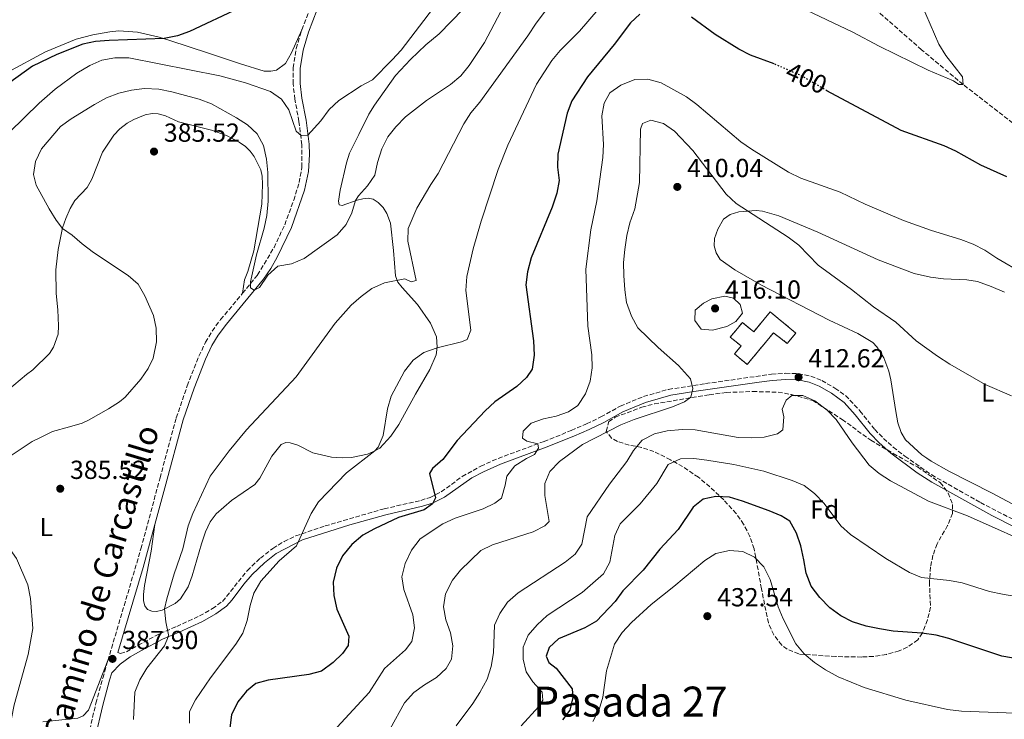
# Model space of a CAD drawing. Units: metres. Extents: x 628471 to 631964, y 4699543 to 4701922.
# Drawn here: x 630122 to 630499, y 4700444 to 4700712 of the extents above; entities that cross this region are included whole.
import ezdxf
from ezdxf.enums import TextEntityAlignment as Align

# ---------------------------------------------------------------- set-up
doc = ezdxf.new("R2010")
doc.units = ezdxf.units.M
doc.header["$MEASUREMENT"] = 0
doc.linetypes.add('DGN Style 3', pattern=[2.435890702152634, 1.739921930109024, -0.6959687720436097])
doc.linetypes.add('DGN Style 5', pattern=[1.217945351076317, 0.5219765790327072, -0.6959687720436097])
for name, color, linetype, lineweight in [('Acequia sin especificar', 4, 'Continuous', 0), ('Barranco lineal', 142, 'DGN Style 3', 13), ('Camino', 7, 'DGN Style 3', 0), ('construcción   en ruinas', 1, 'Continuous', 0), ('contrucción  en ruinas', 1, 'DGN Style 3', 13), ('Cota de curva de nivel directora', 7, 'Continuous', 0), ('Cota de punto acotado terreno', 7, 'Continuous', 0), ('Curva de nivel directora', 30, 'Continuous', 30), ('Curva de nivel directora no vista', 30, 'DGN Style 5', 30), ('Curva de nivel intermedia', 30, 'Continuous', 0), ('Etiqueta de uso rústico', 92, 'Continuous', 0), ('Etiqueta de zona arbolada', 92, 'Continuous', 0), ('Línea de cambio de uso (parcela vista)', 92, 'Continuous', 0), ('Margen derecho', 7, 'Continuous', 0), ('Punto acotado terreno (símbolo)', 7, 'Continuous', 0), ('Texto de Área (paraje) menor', 7, 'Continuous', 0), ('Zona arbolada', 92, 'DGN Style 3', 0)]:
    doc.layers.add(name, color=color, linetype=linetype, lineweight=lineweight)
doc.styles.add('Style-Arial', font='arial.ttf')

# ---------------------------------------------------------------- blocks, each defined once
blk = doc.blocks.new('5PATER')
at = {"layer": 'Acequia sin especificar', "linetype": 'Continuous', "lineweight": 0}
h = blk.add_hatch(color=51, dxfattribs=at)
edge = h.paths.add_edge_path()
edge.add_ellipse((0, 0), major_axis=(-0.1095731443231308, -0.1110710700762829), ratio=0.9994222409660317, start_angle=0, end_angle=360)

msp = doc.modelspace()

# ---------------------------------------------------------------- linework, layer by layer
at = {"layer": 'Barranco lineal', "color": 142, "linetype": 'DGN Style 3', "lineweight": 13}
msp.add_polyline3d([(630508.3399999999, 4700667.869999999, 397.429999999993), (630483.4900000002, 4700687.109999999, 395), (630467.5999999996, 4700700.430000001, 393.8500000000058), (630452.8600000005, 4700713.369999999, 392.6999999999971), (630433.7800000003, 4700729.619999999, 390), (630415.5800000001, 4700744.640000001, 388.8500000000058), (630404.8499999996, 4700750.689999999, 388.5800000000018), (630398.5199999996, 4700753.180000001, 388.0500000000029), (630393.1699999999, 4700754.480000001, 387.5200000000041), (630371.0599999997, 4700764.189999999, 385), (630350.9800000006, 4700778.07, 383.4900000000052), (630341.54, 4700784.42, 383.320000000007), (630336.8300000001, 4700786.550000001, 383.3999999999942), (630319.0800000001, 4700787.699999999, 380.9100000000035), (630315.8799999999, 4700787.100000001, 380), (630310.7400000002, 4700786.529999999, 379.2899999999936), (630305.7300000006, 4700785.859999999, 379.1100000000006), (630298.5499999998, 4700784.16, 379.1999999999971), (630292.2100000001, 4700781.82, 379.1999999999971), (630287.5899999999, 4700778.949999999, 378.9400000000023), (630283.04, 4700775.07, 378.7599999999948), (630279.3200000003, 4700769.41, 378.5800000000018)], dxfattribs=at)
at = {"layer": 'Camino', "color": 7, "linetype": 'DGN Style 3', "lineweight": 0}
for points in [[(630230.0699999989, 4700708.119999999, 377.479999999996), (630233.5300000012, 4700716.970000001, 377.5000000000001), (630240.2899999982, 4700730.359999999, 377.2200000000012), (630247.9799999995, 4700746.960000002, 377.5000000000001)], [(630207.3999999975, 4700607.070000002, 385.3099999999977), (630213.1399999997, 4700614.109999999, 384.6399999999995), (630219.4499999996, 4700624.61, 383.729999999996), (630223.5599999977, 4700633.37, 383.0299999999989), (630227, 4700642.720000003, 382.1699999999984), (630229.0699999997, 4700649.49, 381.4799999999959), (630230.1400000004, 4700655.470000002, 381.0899999999966), (630230.1299999993, 4700664.020000001, 380.520000000004), (630229.0199999984, 4700672.970000001, 379.1499999999942), (630227.4499999993, 4700681.460000004, 378.75), (630226.7499999997, 4700687.380000001, 378.3500000000058), (630226.7499999997, 4700693.49, 378.3800000000047), (630227.9600000011, 4700700.939999999, 377.7599999999949), (630230.0699999989, 4700708.119999999, 377.479999999996)], [(630155.8099999973, 4700466.300000002, 387.8999999999942), (630168.4600000005, 4700509.140000001, 387.9700000000012), (630175.7699999996, 4700536.300000001, 387.8600000000007), (630182.0199999993, 4700559.350000001, 386.9700000000013), (630186.2300000002, 4700571.630000004, 386.550000000003), (630190.7099999995, 4700582.980000001, 386.2500000000001), (630193.2199999974, 4700588.310000001, 386.0399999999937), (630195.77, 4700592.600000001, 385.8099999999977), (630199.010000001, 4700597.000000002, 385.5599999999977), (630207.3999999975, 4700607.070000002, 385.3099999999977)], [(630159.6099999994, 4700469.320000002, 387.9100000000035), (630160.6099999984, 4700469.02, 388.1900000000023), (630162.9100000006, 4700469.630000002, 388.479999999996), (630167.3599999987, 4700472.180000001, 388.8399999999966), (630175.7499999995, 4700476.619999999, 389.6799999999932), (630182.1700000013, 4700479.350000001, 390.6399999999994), (630190.9600000001, 4700483.4, 391.5200000000042), (630195.8799999995, 4700486.180000002, 392.0599999999976), (630199.7300000007, 4700488.970000001, 392.3399999999965), (630209.239999997, 4700500.810000001, 393.75), (630214.2199999993, 4700505.550000002, 394.6399999999995), (630219.0300000015, 4700509.300000002, 394.75), (630223.3200000009, 4700511.939999999, 394.8000000000029), (630227.8200000003, 4700514.100000001, 394.8500000000059), (630238.9899999973, 4700517.869999999, 395.6100000000005), (630261.670000002, 4700524.480000001, 398.5500000000029), (630275.7399999981, 4700527.690000001, 399.5200000000042), (630279.300000001, 4700528.84, 399.7200000000012), (630283.5599999991, 4700530.920000001, 400.1100000000005), (630291.5399999986, 4700536.84, 401.1000000000059), (630298.6499999987, 4700540.790000001, 401.7700000000041), (630305.3299999975, 4700543.810000001, 403.1999999999972), (630322.9099999993, 4700550.270000001, 405.2700000000041), (630333.37, 4700554.49, 406.070000000007), (630339.2300000007, 4700557.050000002, 407.3699999999953), (630344.719999998, 4700559.700000001, 408.0200000000041), (630352.1400000011, 4700563.830000001, 408.6999999999971), (630361.0500000005, 4700567.480000001, 408.9600000000065), (630370.6000000014, 4700570.26, 409.9900000000054), (630384.8399999995, 4700572.45, 410.1699999999983), (630410.0900000003, 4700576.060000001, 412.1900000000023), (630415.4799999995, 4700576.42, 412.3300000000017), (630420.3699999999, 4700576.260000002, 412.6199999999954), (630425.1399999999, 4700575.340000001, 412.7599999999949), (630429.3399999997, 4700573.640000002, 413.0399999999937), (630434.3799999978, 4700570.720000001, 413.1000000000058), (630438.4799999995, 4700567.859999999, 413.1199999999956), (630443.94, 4700562.020000001, 412.8099999999977), (630449.6199999995, 4700554.880000002, 412.8999999999942), (630452.979999999, 4700551.470000001, 413.2100000000065), (630456.6799999983, 4700548.12, 413.2700000000041), (630461.1999999977, 4700544.58, 413.1600000000035), (630471.4400000017, 4700537.449999999, 413.0099999999948), (630490.1900000003, 4700526.83, 413.1300000000047), (630513.4299999995, 4700514.860000002, 413.4199999999984)], [(630148.2899999982, 4700437.369999999, 388.1699999999982), (630151.1999999983, 4700449.92, 388.0800000000018), (630153.8200000002, 4700459.560000001, 387.8899999999994), (630155.8099999973, 4700466.300000002, 387.8999999999942)]]:
    msp.add_polyline3d(points, dxfattribs=at)
at = {"layer": 'construcción   en ruinas', "color": 1, "linetype": 'Continuous', "lineweight": 0}
msp.add_polyline3d([(630409.5700000003, 4700599.970000001, 414.7400000000052), (630419.4100000003, 4700591.83, 414.3699999999953), (630416.1299999999, 4700587.859999999, 414.5200000000041), (630410.8300000001, 4700591.930000001, 414.6000000000058), (630400.7599999999, 4700579.77, 414.2599999999948), (630395.8700000001, 4700583.810000001, 414.7700000000041), (630398.4199999999, 4700586.890000001, 415.3699999999953), (630394.29, 4700590.300000001, 415.9900000000052), (630398.9199999999, 4700595.9, 415.5899999999965), (630403.25, 4700592.33, 415.0299999999988)], close=True, dxfattribs=at)
at = {"layer": 'contrucción  en ruinas', "color": 1, "linetype": 'DGN Style 3', "lineweight": 13}
msp.add_polyline3d([(630416.1299999999, 4700587.859999999, 414.5200000000041), (630410.8300000001, 4700591.930000001, 414.6000000000058), (630400.7599999999, 4700579.77, 414.2599999999948), (630395.8700000001, 4700583.810000001, 414.7700000000041), (630398.4199999999, 4700586.890000001, 415.3699999999953), (630394.29, 4700590.300000001, 415.9900000000052), (630398.9199999999, 4700595.9, 415.5899999999965), (630403.25, 4700592.33, 415.0299999999988), (630409.5700000003, 4700599.970000001, 414.7400000000052), (630419.4100000003, 4700591.83, 414.3699999999953), (630416.1299999999, 4700587.859999999, 414.5200000000041)], dxfattribs=at)
at = {"layer": 'Curva de nivel directora', "color": 30, "linetype": 'Continuous', "lineweight": 30, "flags": 128}
for points, elevation in [([(630206.139999999, 4700716.390000002), (630187.1199999999, 4700707.480000002), (630182.4100000004, 4700705.760000001), (630177.37, 4700704.699999999), (630156.3300000003, 4700703.990000002), (630151.0899999987, 4700703.590000001), (630146.1800000003, 4700702.609999999), (630136.2800000008, 4700698.61), (630126.9600000001, 4700694.12), (630118.2899999997, 4700687.859999999)], 375), ([(630359.6600000003, 4700714.12), (630356.0799999994, 4700710.800000002), (630349.7899999997, 4700702.430000001), (630339.6100000006, 4700690.080000001), (630333.589999999, 4700680.810000001), (630331.8199999988, 4700676.130000002), (630328.2499999992, 4700660.42), (630328.0300000003, 4700655.369999999), (630328.6699999995, 4700650.359999999), (630327.7999999999, 4700645.449999999), (630326.0099999995, 4700640.109999999), (630317.9899999998, 4700620.630000002), (630316.5399999992, 4700615.340000001), (630315.9400000002, 4700610.359999999), (630318.8199999989, 4700588.880000001), (630319.1599999988, 4700583.350000001), (630318.3799999986, 4700577.960000002), (630316.139999999, 4700574.779999999), (630312.4599999998, 4700571.400000002), (630304.0699999991, 4700565.410000003), (630300.3799999988, 4700561.960000001), (630289.6499999999, 4700550.600000001), (630284.1499999991, 4700543.410000001), (630280.2300000008, 4700539.970000001), (630279.0499999984, 4700538.02), (630281.3399999995, 4700528.630000002), (630280.1199999991, 4700526.37), (630276.980000001, 4700524.130000004), (630267.2099999987, 4700521.11), (630257.9900000007, 4700516.83), (630253.4800000002, 4700514.36), (630249.3299999994, 4700510.740000002), (630245.6999999996, 4700506.480000001), (630243.4499999987, 4700501.670000001), (630242.1799999991, 4700496.390000002), (630242.4000000004, 4700491.240000002), (630243.5, 4700485.960000002), (630248.1200000002, 4700475.689999999), (630247.8200000006, 4700472.12), (630245.6500000004, 4700469.02), (630242.0999999986, 4700465.510000001), (630237.7099999987, 4700462.230000001), (630232.7499999988, 4700460.930000001), (630217.2500000001, 4700458.800000003), (630212.44, 4700457.430000001), (630208.9699999989, 4700454.510000001), (630205.6399999984, 4700450.49), (630203.1399999994, 4700445.53), (630202.5699999994, 4700440.449999999)], 400), ([(630411.0299999992, 4700695.000000001), (630402.0500000004, 4700698.350000001), (630397.6099999992, 4700700.640000001), (630388.4800000007, 4700706.290000001), (630379.4599999995, 4700712.940000001)], 400), ([(630459.7999999986, 4700669.45), (630431.329999999, 4700684.740000002)], 400), ([(630500.2199999995, 4700651.67), (630490.2799999998, 4700656.150000001), (630480.7499999988, 4700661.58), (630476.1899999991, 4700663.630000004), (630459.7999999986, 4700669.45)], 400), ([(630508.6799999997, 4700466.200000001), (630498.3399999997, 4700467.939999999), (630478.0399999998, 4700474.740000002), (630473.2000000007, 4700475.960000002), (630467.7000000001, 4700476.82), (630456.7499999999, 4700477.609999999), (630451.4300000002, 4700478.45), (630446.4000000008, 4700479.529999999), (630441.0599999988, 4700481.150000002), (630436.5899999985, 4700483.390000002), (630432.3700000006, 4700486.500000001), (630428.6, 4700490.480000001), (630425.3200000009, 4700494.810000001), (630423.2899999992, 4700499.840000001), (630422.5200000004, 4700504.920000001), (630421.2799999998, 4700510.230000001), (630419.5899999999, 4700515.180000001), (630417.1400000001, 4700519.66), (630413.7599999983, 4700521.740000002), (630409.1399999983, 4700523.660000001), (630398.9700000003, 4700527.390000002), (630393.9199999988, 4700528.880000002), (630388.7899999992, 4700529.24), (630383.9199999986, 4700528.140000002), (630380.0000000005, 4700525.140000001), (630374.2899999995, 4700516.590000001), (630367.3299999991, 4700509.050000002), (630360.9599999988, 4700500.940000001), (630353.1499999991, 4700493.060000001), (630350.1099999994, 4700488.990000002), (630342.9700000001, 4700481.350000001), (630338.5199999998, 4700478.810000001), (630328.399999999, 4700474.660000001), (630324.8200000004, 4700471.34), (630323.7199999985, 4700468.010000002), (630324.7099999987, 4700465.580000003), (630327.5999999987, 4700463.330000001), (630333.7000000008, 4700455.390000002), (630333.8999999998, 4700452.100000001), (630332.8600000005, 4700447.220000002), (630329.9700000003, 4700443.51)], 425)]:
    msp.add_lwpolyline(points, dxfattribs=dict(at, elevation=elevation))
at = {"layer": 'Curva de nivel directora no vista', "color": 30, "linetype": 'DGN Style 5', "lineweight": 30, "elevation": 400, "flags": 128}
msp.add_lwpolyline([(630431.329999999, 4700684.740000002), (630431.3099999989, 4700684.75), (630421.7299999989, 4700690.350000001), (630412.0199999993, 4700694.620000001), (630411.0299999992, 4700695.000000001)], dxfattribs=at)
at = {"layer": 'Curva de nivel intermedia', "color": 30, "linetype": 'Continuous', "lineweight": 0, "flags": 128}
for points, elevation in [([(630307.5600000003, 4700717.240000002), (630300.0900000003, 4700703.199999999), (630294.1900000017, 4700694.359999999), (630291.0500000013, 4700690.460000001), (630287.0200000014, 4700687.06), (630277.8800000016, 4700681.039999997), (630269.8500000006, 4700674.699999998), (630266.0799999998, 4700670.939999999), (630263.0100000009, 4700667.000000001), (630260.730000001, 4700662.409999999), (630259.0999999995, 4700657.28), (630258.0900000014, 4700652.329999999), (630255.3300000009, 4700648.220000001), (630251.8000000016, 4700644.499999999), (630250.6900000006, 4700642.600000001), (630249.3099999994, 4700637.91), (630247.0400000006, 4700633.46), (630243.6900000002, 4700629.51), (630231.0400000013, 4700620.439999999), (630226.1100000005, 4700618.390000001), (630220.9000000001, 4700617.539999999), (630217.0900000014, 4700614), (630213.9000000019, 4700609.349999999), (630211.8800000012, 4700608.230000001), (630210.4100000004, 4700609.21), (630210.4999999999, 4700611.49), (630212.7500000007, 4700621.850000001), (630215.6900000023, 4700632.009999999), (630216.6500000011, 4700636.910000001), (630217.2099999998, 4700642.439999999), (630217.0600000002, 4700653.449999999), (630216.5700000006, 4700658.529999999), (630215.4300000007, 4700663.8), (630213.01, 4700668.17), (630209.3100000008, 4700671.690000001), (630205.0999999996, 4700674.390000001), (630195.4600000017, 4700679.660000001), (630190.79, 4700681.46), (630180.2900000014, 4700684.359999999), (630175.3400000005, 4700685.3), (630169.8500000008, 4700685.630000001), (630164.8500000008, 4700684.929999999), (630159.9500000012, 4700683.74), (630155.2700000008, 4700681.970000001), (630150.6399999994, 4700679.41), (630141.7400000012, 4700674.01), (630137.6900000012, 4700671.070000002), (630130.3100000005, 4700662.51), (630128.0900000011, 4700657.640000001), (630127.2999999997, 4700652.619999999), (630128.3800000015, 4700648.560000001), (630133.3500000003, 4700639.430000001), (630135.9400000009, 4700635.16), (630138.3900000007, 4700631.98), (630142.1600000014, 4700629.34), (630145.9000000008, 4700626.019999999), (630150.2800000019, 4700622.76), (630163.6000000013, 4700613.84), (630167.4400000013, 4700610.640000001), (630169.9699999993, 4700606.13), (630173.3100000009, 4700598.550000001), (630174.3500000003, 4700593.650000001), (630174.4400000019, 4700588.49), (630173.1299999999, 4700582.24), (630171.2300000022, 4700578.269999999), (630168.3700000012, 4700574.17), (630162.4200000011, 4700567.289999999), (630160.2300000007, 4700565.449999999), (630156.0000000016, 4700562.789999997), (630148.3300000007, 4700558.480000001)], 385), ([(630326.2000000018, 4700718.989999998), (630319.8700000017, 4700710.640000001), (630316.7000000001, 4700705.83), (630298.3, 4700680.32), (630294.9000000004, 4700676.300000002), (630292.2400000005, 4700672.07), (630282.39, 4700652.970000001), (630279.4800000021, 4700648.8), (630274.2000000003, 4700639.67), (630270.860000001, 4700631.96), (630270.7699999993, 4700627.119999998), (630273.8800000006, 4700611.960000002), (630272.0600000012, 4700611.439999999), (630269.5199999998, 4700612.569999999), (630261.7300000002, 4700611.039999999), (630256.8799999999, 4700608.859999999), (630252.7900000017, 4700605.810000001), (630249.020000001, 4700602.5), (630242.9099999999, 4700595.67)], 390), ([(630467.4899999998, 4700717.970000001), (630474.1900000009, 4700702.640000001), (630476.8500000008, 4700698.180000001), (630483.2600000012, 4700690.079999999), (630483.4900000015, 4700687.109999998), (630481.7900000005, 4700687.16), (630479.8600000015, 4700688.55), (630470.0600000003, 4700692.619999998), (630451.3000000004, 4700701.850000001), (630441.2900000013, 4700707.149999999), (630421.0899999996, 4700716.829999999)], 395.0000000000001), ([(630280.6100000008, 4700716.499999999), (630268.1400000007, 4700700.220000001), (630264.7800000012, 4700696.519999999), (630257.2300000008, 4700688.970000001), (630252.8099999997, 4700686.569999999), (630244.250000001, 4700680.939999999), (630240.6300000001, 4700677.49), (630237.350000001, 4700673.179999999), (630232.4600000005, 4700667.67), (630230.0300000008, 4700667.479999999), (630227.8800000006, 4700669.189999999), (630225.1600000004, 4700677.359999998), (630222.3799999999, 4700681.509999999), (630218.1100000007, 4700684.46), (630208.5000000016, 4700687.810000001), (630198.6900000013, 4700690.4)], 380.0000000000001), ([(630343.6000000006, 4700715.810000001), (630336.4800000014, 4700707.550000002), (630329.0800000007, 4700700.189999999), (630325.8600000021, 4700696.359999999), (630320.0599999995, 4700687.27), (630309.0199999999, 4700663.909999999), (630305.39, 4700654.529999998), (630298.7900000017, 4700634.710000001), (630295.7100000017, 4700624.09), (630293.3899999993, 4700613.529999998), (630292.900000002, 4700608.109999998), (630294.8700000013, 4700592.949999999), (630293.51, 4700589.33), (630291.2900000005, 4700588.419999998), (630281.9699999997, 4700586.179999999)], 395.0000000000001), ([(630198.6900000013, 4700690.4), (630163.8800000007, 4700697.33), (630158.4500000014, 4700697.359999999), (630153.5300000019, 4700696.449999999), (630148.8700000015, 4700694.42), (630143.9600000008, 4700691.519999999), (630135.6500000004, 4700685.289999999), (630129.5100000004, 4700680.019999999), (630118.1500000011, 4700668.8)], 380.0000000000001), ([(630506.5099999993, 4700614.710000001), (630496.4600000001, 4700620.489999998), (630491.8200000019, 4700623.569999998), (630487.2900000013, 4700625.88), (630482.6300000009, 4700627.710000001), (630471.3800000013, 4700631.180000001), (630460.6600000013, 4700634.99), (630445.9000000001, 4700641.27), (630436.4200000007, 4700645.859999998), (630421.3600000001, 4700651.220000001), (630416.5900000003, 4700653.560000001), (630402.4300000004, 4700662.309999999), (630398.3500000011, 4700665.199999999), (630381.4700000011, 4700679.470000001), (630377.4400000012, 4700682.430000001), (630367.8099999997, 4700687.73), (630362.6900000012, 4700689.220000001), (630357.690000001, 4700689.029999998), (630352.3900000014, 4700686.810000001), (630348.1500000014, 4700683.880000001), (630345.9500000018, 4700680.000000001), (630345.0199999998, 4700675.069999999), (630345.6900000003, 4700664.079999999), (630345.4400000023, 4700659.090000001), (630343.1800000002, 4700642.499999999), (630340.8100000009, 4700631.439999999), (630338.9600000002, 4700616.32), (630339.7000000001, 4700594.5), (630341.1799999997, 4700583.539999999), (630341.400000001, 4700578.539999999), (630340.6200000009, 4700573.36), (630338.8100000004, 4700568.57), (630335.86, 4700564.010000001), (630332.3000000016, 4700561.679999999), (630327.61, 4700559.940000001), (630322.65, 4700558.95), (630317.9600000007, 4700557.24), (630314.8899999995, 4700554.189999999), (630314.6900000006, 4700551.48), (630316.3100000012, 4700550.369999999), (630320.5900000016, 4700549.42), (630320.8300000007, 4700547.66), (630319.2600000015, 4700545.230000001), (630316.2100000005, 4700543.779999999), (630311.7600000004, 4700540.909999999), (630308.6399999999, 4700537), (630308.0499999998, 4700533.470000001), (630306.6200000015, 4700528.560000001), (630304.030000001, 4700526.570000002), (630299.5300000015, 4700524.390000001), (630288.8699999999, 4700520.84), (630284.0900000011, 4700518.73), (630275.4500000019, 4700512.909999999), (630272.1500000006, 4700508.609999999), (630269.6600000006, 4700503.449999998), (630268.4500000014, 4700498.339999998), (630269.1500000011, 4700493.48), (630272.5900000011, 4700483.81), (630273.2200000013, 4700478.800000001), (630272.3000000004, 4700473.57), (630269.8500000006, 4700470.380000001), (630261.7300000002, 4700463.189999998), (630255.920000001, 4700453.99), (630234.4100000019, 4700430.8)], 405.0000000000001), ([(630502.0400000013, 4700567.819999999), (630491.9699999995, 4700572.079999999), (630478.3400000016, 4700579.890000002), (630473.7000000014, 4700583), (630465.5499999997, 4700588.880000001), (630457.6500000005, 4700595.96), (630449.1500000001, 4700601.949999998), (630440.7000000011, 4700608.58), (630427.9800000007, 4700617.869999999), (630420.4800000017, 4700625.48), (630416.4800000007, 4700628.560000001), (630396.5899999999, 4700641.56), (630392.7099999996, 4700645.029999999), (630379.9300000012, 4700661.859999999), (630372.9200000016, 4700669.220000001), (630368.7100000004, 4700672.180000001), (630363.8700000013, 4700673.470000001), (630360.6100000001, 4700672.230000001), (630359.8800000015, 4700670.060000001), (630359.5199999993, 4700649.52), (630357.6700000009, 4700639.409999999), (630355.8300000014, 4700634.060000001), (630354.630000001, 4700629.199999999), (630353.8399999999, 4700623.869999998), (630353.4000000017, 4700618.88), (630353.5300000013, 4700613.869999998), (630353.8300000008, 4700608.460000001), (630354.5100000004, 4700603.510000001), (630356.4000000014, 4700598.289999999), (630358.9100000014, 4700593.81), (630366.6100000016, 4700586.310000001), (630374.4800000016, 4700579.410000001), (630378.99, 4700574.350000001), (630379.9800000002, 4700570.57), (630379.0999999996, 4700567.26), (630376.7100000002, 4700565.49), (630372.1300000002, 4700563.500000001), (630357.4100000015, 4700558.730000001), (630352.3800000002, 4700556.67), (630337.7100000007, 4700549.05), (630328.7800000012, 4700542.550000001), (630325.1600000003, 4700538.730000001), (630323.22, 4700534.119999999), (630323.2400000002, 4700529.609999998), (630324.8600000007, 4700519.55), (630323.2500000013, 4700517.890000001), (630318.780000001, 4700515.659999999), (630303.1300000002, 4700510.679999999), (630298.6599999999, 4700508.439999999), (630290.8900000004, 4700500.989999999), (630287.7900000003, 4700497.069999998), (630285.2100000008, 4700491.880000001), (630284.4199999995, 4700486.930000001), (630285.3400000005, 4700481.880000001), (630287.0999999995, 4700476.859999998), (630287.9400000023, 4700471.930000001), (630287.4400000015, 4700466.869999999), (630285.3700000017, 4700463.199999999), (630281.7500000007, 4700459.75), (630277.1300000006, 4700456.930000001), (630273.0800000004, 4700453.99), (630269.4999999999, 4700450.039999999), (630263.9200000007, 4700440.159999999)], 410.0000000000001), ([(630392.1599999998, 4700606.029999999), (630387.2500000013, 4700604.909999999), (630384.0700000006, 4700603.31), (630380.8099999995, 4700600.58), (630380.6799999998, 4700596.659999999), (630383.1299999997, 4700593.390000001), (630387.4800000016, 4700592.92), (630392.940000002, 4700594.359999999), (630396.4600000002, 4700596.26), (630398.9000000011, 4700599.51), (630398.0200000004, 4700602.730000001), (630395.5400000016, 4700605.150000001), (630392.1599999998, 4700606.029999999)], 415), ([(630242.9099999999, 4700595.67), (630227.9500000001, 4700575.019999999), (630208.9599999998, 4700554.679999999), (630202.2300000018, 4700546.640000001), (630195.0300000003, 4700536.940000001), (630188.2900000011, 4700522.659999999), (630186.530000002, 4700517.979999999), (630184.4900000013, 4700509.17), (630181.2200000013, 4700499.55), (630178.4400000006, 4700489.939999999), (630177.4400000017, 4700486.060000001), (630178.0000000005, 4700481.119999998), (630178.9900000005, 4700476.140000001), (630178.8800000009, 4700475.390000001), (630177.4400000017, 4700471.9), (630170.6700000011, 4700463.36), (630168.0100000014, 4700458.890000001), (630166.1800000007, 4700454.23), (630165.650000001, 4700443.640000002)], 390), ([(630281.9699999997, 4700586.179999999), (630276.82, 4700584.33), (630272.780000001, 4700581.38), (630269.4600000017, 4700577.279999998), (630264.3900000001, 4700567.67), (630262.9100000004, 4700562.83), (630261.3400000012, 4700552.56), (630259.360000001, 4700548.109999999), (630258.1400000005, 4700546.71), (630247.2400000017, 4700538.300000001), (630236.5000000017, 4700527.159999999), (630233.6500000019, 4700522.659999999), (630228.0100000004, 4700510.259999999), (630221.3700000017, 4700504.499999999), (630214.4200000004, 4700496.73), (630211.7600000005, 4700492.109999999), (630210.3099999998, 4700487.33), (630209.140000001, 4700481.599999999), (630207.4900000013, 4700476.76), (630204.8300000015, 4700472.529999998), (630195.0900000005, 4700459.67), (630189.3799999997, 4700451.199999998), (630187.0599999995, 4700446.769999999), (630187.0300000005, 4700442.340000001)], 395.0000000000001), ([(630514.4800000022, 4700508.67), (630485.2000000014, 4700521.800000001), (630470.2000000011, 4700527.36), (630455.7100000004, 4700535.230000001), (630451.3700000019, 4700537.970000001), (630447.5000000006, 4700541.140000001), (630441.0300000019, 4700549.759999999), (630434.8200000004, 4700558.710000001), (630431.3700000015, 4700562.329999999), (630426.690000001, 4700565.859999998), (630422.1, 4700567.949999998), (630417.8399999997, 4700567.92), (630415.6700000016, 4700566.17), (630414.1600000006, 4700562.680000001), (630414.7500000007, 4700559.66), (630414.3799999997, 4700554.679999999), (630412.3400000011, 4700553.140000001), (630407.2899999997, 4700551.939999998), (630402.3000000007, 4700551.659999998), (630397.2699999993, 4700551.819999999), (630380.8000000005, 4700554.739999998), (630375.8000000004, 4700554.819999999), (630370.1100000018, 4700554.289999999), (630365.2200000014, 4700553.25), (630360.5300000019, 4700550.76), (630357.1700000003, 4700546.84), (630354.5999999997, 4700542.539999999), (630347.9400000012, 4700533.9), (630339.4200000007, 4700521.329999999), (630337.4300000013, 4700510.890000002), (630334.8699999999, 4700507.13), (630330.9900000017, 4700503.970000001), (630313.040000001, 4700492.220000001), (630308.9100000004, 4700488.66)], 415), ([(630148.3300000007, 4700558.480000001), (630145.9099999998, 4700557.350000001), (630141.1399999999, 4700555.839999998), (630134.630000001, 4700554.140000001), (630129.6800000002, 4700551.699999999), (630126.8500000006, 4700550.199999999), (630113.9600000002, 4700541.890000001), (630111.4700000002, 4700537.55), (630108.8700000006, 4700527.34), (630109.53, 4700521.84), (630111.7200000006, 4700518.050000001), (630120.7599999995, 4700505.359999999), (630125.1600000006, 4700495.34), (630126.0999999995, 4700490.089999998), (630127.1000000008, 4700478.579999999), (630125.25, 4700468.600000001), (630119.9500000004, 4700449.249999999), (630118.0000000015, 4700439.48)], 385), ([(630407.0700000006, 4700538.909999999), (630395.6399999999, 4700541.470000001), (630385.3300000012, 4700543.109999999), (630380.2500000007, 4700543.750000001), (630375.2500000006, 4700543.569999999), (630370.5099999999, 4700541.509999999), (630366.1500000012, 4700534.170000001), (630359.7499999995, 4700526.34), (630352.1000000008, 4700518.699999998), (630350.0700000012, 4700514.26), (630348.0799999997, 4700504), (630345.7400000017, 4700499.579999999), (630337.5800000011, 4700492.34), (630324.0700000017, 4700483.579999999), (630320.3000000009, 4700479.960000001), (630316.89, 4700476.009999999), (630314.8700000016, 4700471.429999999), (630314.9100000019, 4700466.82), (630316.0200000005, 4700461.939999999), (630318.6600000003, 4700458.080000001), (630322.1400000005, 4700454.149999999), (630322.4600000001, 4700451.050000001), (630320.9500000014, 4700448.689999999), (630314.1900000023, 4700441.240000002)], 420.0000000000001), ([(630514.7200000014, 4700488.91), (630498.6200000015, 4700491.7), (630493.5900000001, 4700492.769999999), (630483.1800000007, 4700496.11), (630478.27, 4700497.02), (630467.5900000003, 4700498.159999999), (630462.9400000012, 4700499.979999999), (630453.8700000008, 4700505.390000001), (630440.3500000002, 4700514.619999999), (630436.5900000007, 4700517.909999999), (630430.2600000006, 4700526.49), (630426.5599999991, 4700530.33), (630422.650000002, 4700533.439999999), (630417.9800000006, 4700535.289999999), (630407.0700000006, 4700538.909999999)], 420.0000000000001), ([(630506.7400000019, 4700446.009999998), (630482.8299999998, 4700446.829999999), (630477.4600000009, 4700447.499999999), (630461.5000000017, 4700451.109999999), (630445.5700000017, 4700455.91), (630435.6200000006, 4700460.05), (630430.7100000001, 4700462.689999999), (630426.51, 4700465.510000001), (630422.5700000017, 4700468.84), (630419.4400000002, 4700472.75), (630414.5800000008, 4700482.319999998), (630412.6600000008, 4700486.930000001), (630409.5000000002, 4700497.369999998), (630407.0999999996, 4700502.21), (630403.5600000013, 4700505.92), (630399.0399999997, 4700508.06), (630393.9800000014, 4700508.52), (630388.7199999997, 4700507.3), (630384.4700000007, 4700504.659999999), (630372.5900000008, 4700494.63), (630363.9500000017, 4700487.829999999), (630356.4100000003, 4700480.819999999), (630352.8400000007, 4700477.010000001), (630349.9500000007, 4700472.550000001), (630346.8200000013, 4700462.399999999), (630345.4600000001, 4700452.31), (630344.0899999999, 4700447.499999999), (630341.6400000001, 4700442.939999999)], 430), ([(630308.9100000004, 4700488.66), (630305.950000001, 4700484.38), (630303.9000000014, 4700479.810000001), (630303.5100000004, 4700469.27), (630302.6000000006, 4700463.960000001), (630301.1200000008, 4700459.189999999), (630298.3200000002, 4700453.999999999), (630295.5900000011, 4700449.810000001), (630289.2300000018, 4700441.23)], 415)]:
    msp.add_lwpolyline(points, dxfattribs=dict(at, elevation=elevation))
at = {"layer": 'Línea de cambio de uso (parcela vista)', "color": 92, "linetype": 'Continuous', "lineweight": 0}
for points in [[(630173.79, 4700518.42, 387.9400000000023), (630172.4199999999, 4700508.230000001, 388.7899999999936), (630169.8499999996, 4700495, 389.1600000000035), (630169.4100000003, 4700491.630000001, 389.1000000000058), (630169.4600000001, 4700489.24, 389.2100000000065), (630169.9900000002, 4700487.310000001, 389.3000000000029), (630170.9800000006, 4700485.859999999, 389.5299999999988), (630172.6100000005, 4700485.189999999, 389.8699999999953), (630174.4500000002, 4700485.15, 389.8999999999942), (630176.6100000005, 4700485.630000001, 389.9199999999983), (630181.5599999997, 4700488.15, 390.3800000000047), (630183.6200000001, 4700489.939999999, 390.4100000000035), (630186.5700000003, 4700494.560000001, 390.6600000000035), (630188.1299999999, 4700498.789999999, 390.8000000000029), (630191.6200000001, 4700511.08, 390.7700000000041), (630193.1900000004, 4700515.600000001, 390.7700000000041), (630194.9699999997, 4700519.5, 390.7200000000012), (630197.2699999996, 4700522.470000001, 390.75), (630203.1500000004, 4700527.699999999, 390.8300000000018), (630212.0999999996, 4700533.76, 390.8899999999995), (630214.0099999999, 4700536.220000001, 391), (630218.5999999996, 4700544.66, 391.3099999999977), (630222.2100000001, 4700549.17, 391.5399999999936), (630223.9299999997, 4700549.859999999, 391.7400000000052), (630225.5899999999, 4700549.779999999, 392.1600000000035), (630228.5300000003, 4700548.890000001, 392.5299999999988), (630234.3700000001, 4700545.949999999, 392.8999999999942), (630241.4800000006, 4700544.300000001, 393.5200000000041), (630245.5300000003, 4700543.949999999, 393.6900000000023), (630249.0899999999, 4700544.180000001, 394.0899999999965), (630255.2699999996, 4700545.460000001, 394.6000000000058), (630257.6299999999, 4700546.439999999, 394.8600000000006), (630259.9699999997, 4700547.699999999, 395.5099999999948), (630264.2699999996, 4700552.25, 395.679999999993), (630267.3099999997, 4700556.82, 395.9600000000065), (630273.6299999999, 4700568.470000001, 395.820000000007), (630279.1900000004, 4700577.84, 395.7899999999936), (630281.5499999998, 4700583.480000001, 395.3099999999977), (630282.0099999999, 4700586.430000001, 394.9700000000012), (630281.7000000002, 4700590.390000001, 394.3999999999942), (630279.4600000001, 4700595.600000001, 393.4100000000035), (630274.4900000002, 4700602.800000001, 391.7700000000041), (630268.5099999999, 4700609.25, 390.429999999993), (630266.9199999999, 4700611.32, 390.179999999993), (630266.0199999996, 4700613.77, 389.6100000000006), (630265.29, 4700623.439999999, 388.9600000000065), (630264.1100000005, 4700634, 387.429999999993), (630262.7199999997, 4700637.609999999, 386.8000000000029), (630261.2199999997, 4700640.029999999, 386.6900000000023), (630259.2999999998, 4700641.880000001, 386.4600000000065), (630257.4199999999, 4700643.140000001, 386.1000000000058), (630255.4900000002, 4700643.52, 385.6699999999983), (630253.4900000002, 4700643.350000001, 385.5299999999988), (630251.3300000001, 4700642.84, 385.1000000000058), (630245.5099999999, 4700640.730000001, 384.1699999999983), (630244.4400000004, 4700641.01, 383.4600000000065), (630244.2000000002, 4700642.390000001, 382.9799999999959), (630244.8399999999, 4700646.619999999, 382.3000000000029), (630247.2199999997, 4700657.119999999, 381.7299999999959), (630248.4400000004, 4700660.76, 381.5599999999977), (630251.9600000001, 4700667.939999999, 381.4499999999971), (630255.8200000003, 4700675.710000001, 380.8800000000047), (630258.0099999999, 4700679.210000001, 380.6199999999953), (630265.9400000004, 4700690.58, 380.3699999999953), (630271.7300000006, 4700696.720000001, 380.1699999999983), (630277.5800000001, 4700702.380000001, 380.1399999999995), (630282.6699999999, 4700706.49, 380.1699999999983), (630291.8799999999, 4700716, 380.1999999999971)], [(630230.0700000003, 4700708.119999999, 377.4799999999959), (630226.1799999997, 4700699.279999999, 377.8699999999953), (630223.8499999996, 4700695.17, 377.7899999999936), (630220.4100000003, 4700692.630000001, 377.6499999999942), (630218.25, 4700692.220000001, 377.4199999999983), (630215.6900000004, 4700692.199999999, 377.1300000000047), (630206.6200000001, 4700695.07, 376.9100000000035), (630194.3600000005, 4700699.109999999, 375.5500000000029), (630179.5700000003, 4700704.029999999, 375.179999999993), (630175.3899999997, 4700705.310000001, 374.8399999999965), (630167.1600000003, 4700707.130000001, 374.4400000000023), (630160.04, 4700707.640000001, 373.8999999999942), (630156.5899999999, 4700707.34, 373.8500000000058), (630149.9800000006, 4700706.210000001, 373.6999999999971), (630143.6299999999, 4700704.439999999, 373.7599999999948), (630131.9100000003, 4700699.59, 373.5899999999965), (630117.1500000004, 4700691.74, 372.9400000000023)], [(630117.3200000003, 4700569.810000001, 383.1900000000023), (630124.6699999999, 4700575.92, 382.0599999999977), (630127.04, 4700577.76, 382.0899999999965), (630133.4800000006, 4700584.050000001, 382.9400000000023), (630134.9100000003, 4700586.449999999, 383.25), (630136.7100000001, 4700591.470000001, 383.5599999999977), (630136.9299999997, 4700594.600000001, 384.2700000000041), (630136.6299999999, 4700600.720000001, 384.5), (630135.9699999997, 4700607.01, 384.4400000000023), (630135.8700000001, 4700616.039999999, 384.6100000000006), (630136.7199999997, 4700623.84, 384.6399999999995), (630138.4199999999, 4700632.109999999, 385.0099999999948), (630139.6399999997, 4700635.779999999, 385.1199999999953), (630141.3600000005, 4700639.57, 385.2899999999936), (630143.1799999997, 4700642.680000001, 385.2599999999948), (630147.8200000003, 4700647.619999999, 385.1999999999971), (630149.6900000004, 4700650.789999999, 385.1999999999971), (630153.7199999997, 4700661.15, 385.2599999999948), (630158.0700000003, 4700667.640000001, 385.2899999999936), (630160.3200000003, 4700670.09, 385.3500000000058), (630163.1799999997, 4700672.32, 385.1999999999971), (630165.6900000004, 4700673.74, 385.0899999999965), (630170.1100000005, 4700675.480000001, 384.8099999999977), (630172.7999999998, 4700676, 384.8099999999977), (630175.1100000005, 4700675.869999999, 384.8099999999977), (630177.8499999996, 4700675.060000001, 384.8099999999977), (630182.8899999997, 4700672.84, 384.7799999999988), (630195.5, 4700669.59, 385.0599999999977), (630201.2400000002, 4700667.52, 385.1199999999953), (630206.1500000004, 4700665.029999999, 385.2599999999948), (630208.5099999999, 4700663.369999999, 385.2599999999948), (630210.3700000001, 4700661.57, 385.2599999999948), (630211.8200000003, 4700659.550000001, 385.2599999999948), (630214.3700000001, 4700654.41, 385.2299999999959), (630214.8700000001, 4700652, 385.2299999999959), (630215.0700000003, 4700648.880000001, 385.320000000007), (630214.7800000003, 4700641.26, 385.320000000007), (630211.6799999997, 4700623.34, 385.4600000000065), (630209.4699999997, 4700615.49, 385.3699999999953), (630208.2000000002, 4700612.24, 385.5200000000041), (630207.4000000004, 4700607.07, 385.3099999999977)], [(630513.2400000002, 4700520.550000001, 413.6499999999942), (630494.6399999997, 4700530.42, 412.7400000000052), (630478.04, 4700538.880000001, 412.8500000000058), (630471.25, 4700542.710000001, 413.1900000000023), (630469.5899999999, 4700543.869999999, 413.1900000000023), (630467.6699999999, 4700545.180000001, 412.6600000000035), (630461.4600000001, 4700550.859999999, 412.7100000000065), (630459.7100000001, 4700553.720000001, 412.6600000000035), (630458.4800000006, 4700557.460000001, 412.6600000000035), (630457.6799999997, 4700561.730000001, 412.4900000000052), (630455.8200000003, 4700573.84, 411.179999999993), (630455.0099999999, 4700577.26, 410.8999999999942), (630453.0800000001, 4700582.32, 410.5), (630450.4600000001, 4700586.600000001, 410.2200000000012), (630448.9500000002, 4700588.17, 410.0500000000029), (630443.1900000004, 4700591.65, 409.8800000000047), (630432.1699999999, 4700596.84, 410.5599999999977), (630405.9400000004, 4700610.27, 412.320000000007), (630396.0199999996, 4700616.09, 412.7700000000041), (630390.4600000001, 4700619.99, 412.6600000000035), (630388.8499999996, 4700622.57, 412.6000000000058), (630388.1299999999, 4700625.310000001, 412.2599999999948), (630388.2599999999, 4700628.100000001, 411.9799999999959), (630389.4800000006, 4700631.689999999, 411.4100000000035), (630391.6600000003, 4700635.439999999, 411.179999999993), (630394.1699999999, 4700637.230000001, 410.8399999999965), (630397.5800000001, 4700638.32, 410.2799999999988), (630404.1900000004, 4700638.859999999, 409.7700000000041), (630406.6500000004, 4700638.539999999, 409.4799999999959), (630412.8200000003, 4700636.83, 408.9100000000035), (630427.7699999996, 4700630.449999999, 407.8399999999965), (630450.9000000004, 4700619.850000001, 406.6999999999971), (630464.7599999999, 4700614.65, 406.6999999999971), (630470.9699999997, 4700613.230000001, 406.5899999999965), (630475.9400000004, 4700612.65, 406.4199999999983), (630484.8899999997, 4700612.180000001, 406.1399999999995), (630488.9500000002, 4700611.550000001, 405.7400000000052), (630494.2199999997, 4700609.74, 405.4600000000065), (630499.4000000004, 4700607.470000001, 405.3399999999965)], [(630155.8099999997, 4700466.300000001, 387.8999999999942), (630148.4000000004, 4700447.26, 387.7799999999988), (630146.3600000005, 4700445.050000001, 387.7299999999959), (630144.25, 4700444.189999999, 387.6699999999983), (630130.9299999997, 4700442.779999999, 386.4199999999983)]]:
    msp.add_polyline3d(points, dxfattribs=at)
at = {"layer": 'Margen derecho', "color": 7, "linetype": 'Continuous', "lineweight": 0, "extrusion": (-0.1033025431147, 0.02922613943249134, 0.9942205074126705), "elevation": 72665.14954033079, "flags": 128}
msp.add_lwpolyline([(-4694489.570268751, -669328.4421649752), (-4694523.601637972, -669327.9764303145), (-4694540.67609242, -669328.1627241788)], dxfattribs=at)
at = {"layer": 'Margen derecho', "color": 7, "linetype": 'Continuous', "lineweight": 0}
for points in [[(630173.7899999992, 4700518.420000002, 387.9400000000023), (630177.6099999992, 4700532.540000001, 387.9199999999984), (630184.659999999, 4700558.540000001, 386.9700000000013), (630188.8200000008, 4700570.680000001, 386.550000000003), (630193.2399999975, 4700581.880000001, 386.2500000000001), (630195.6600000005, 4700587.010000001, 386.0399999999937), (630198.0799999969, 4700591.08, 385.8099999999977), (630201.1900000003, 4700595.300000001, 385.5599999999977), (630207.5899999996, 4700602.980000001, 385.4400000000023), (630215.3999999971, 4700612.520000001, 384.6399999999995), (630218.219999998, 4700616.62, 384.2700000000042), (630220.6700000021, 4700620.980000001, 383.9100000000035), (630226.1099999981, 4700632.300000002, 383.0299999999989), (630231.1200000016, 4700646.570000002, 381.6799999999931), (630232.730000001, 4700653.740000002, 381.1799999999931), (630233.0899999986, 4700660.230000001, 380.7799999999988), (630232.8899999997, 4700664.2, 380.520000000004), (630231.7499999999, 4700673.390000002, 379.1499999999942), (630230.1700000018, 4700681.869999999, 378.75), (630229.51, 4700687.540000002, 378.3500000000058), (630229.51, 4700693.26, 378.3800000000047), (630230.659999999, 4700700.330000003, 377.7599999999949), (630232.6799999997, 4700707.230000001, 377.479999999996), (630236.0500000003, 4700715.850000001, 377.5000000000001)], [(630334.2899999986, 4700552.310000001, 406.070000000007), (630340.2199999986, 4700554.910000001, 407.3699999999953), (630345.8099999988, 4700557.600000001, 408.0200000000041), (630353.1600000003, 4700561.699999999, 408.6999999999971), (630361.8299999983, 4700565.240000002, 408.9600000000065), (630371.5, 4700568.020000001, 410.0099999999949), (630380.260000002, 4700569.380000002, 409.9199999999984), (630405.3000000003, 4700573.060000001, 411.6199999999954), (630410.3200000006, 4700573.710000001, 412.1900000000023), (630415.5199999996, 4700574.050000001, 412.3300000000017), (630420.1000000017, 4700573.900000001, 412.6199999999954), (630424.4699999993, 4700573.070000002, 412.7599999999949), (630428.3000000004, 4700571.520000001, 413.0399999999937), (630433.0799999969, 4700568.74, 413.1000000000058), (630437.8799999983, 4700565.230000001, 413.1300000000047), (630442.1400000006, 4700560.49, 412.8099999999977), (630447.8400000003, 4700553.310000001, 412.8999999999942), (630451.3500000017, 4700549.760000001, 413.2100000000065), (630455.7600000018, 4700545.810000001, 413.2599999999949), (630465.9400000009, 4700538.290000002, 413.0099999999948), (630471.5399999977, 4700534.62, 413.0099999999948), (630494.5100000009, 4700521.87, 413.1699999999982), (630512.8399999995, 4700512.520000001, 413.449999999997)], [(630150.9400000012, 4700436.600000001, 388.1699999999982), (630153.8799999983, 4700449.24, 388.0800000000018), (630156.48, 4700458.810000001, 387.8899999999994), (630157.2899999992, 4700461.540000001, 387.8899999999994), (630160.4899999977, 4700464.84, 388.229999999996), (630164.3299999977, 4700467.720000001, 388.4900000000054), (630168.6599999995, 4700470.199999999, 388.8500000000058), (630176.7699999987, 4700474.490000002, 389.6799999999932), (630183.1200000012, 4700477.189999999, 390.6399999999994), (630192.0399999997, 4700481.290000001, 391.5200000000042), (630197.1600000003, 4700484.180000001, 392.0599999999976), (630201.3099999988, 4700487.2, 392.3399999999965), (630203.4600000012, 4700489.529999999, 392.5399999999937), (630207.8700000013, 4700495.560000001, 393.1900000000023), (630211.1000000011, 4700499.330000001, 393.7799999999989), (630215.7600000014, 4700503.75, 394.6399999999995), (630220.3099999978, 4700507.300000002, 394.75), (630230.4299999988, 4700512.540000001, 394.8899999999995), (630248.4699999989, 4700518.28, 396.679999999993), (630262.2600000021, 4700522.190000001, 398.5500000000029), (630276.3599999994, 4700525.410000001, 399.5200000000042), (630280.1900000006, 4700526.640000001, 399.7200000000012), (630284.7800000017, 4700528.880000002, 400.1100000000005), (630295.2399999978, 4700536.390000002, 401.3899999999994), (630299.6799999991, 4700538.660000001, 401.7700000000041), (630306.2199999993, 4700541.62, 403.1999999999972), (630323.7600000009, 4700548.070000002, 405.2700000000041), (630334.2899999986, 4700552.310000001, 406.070000000007)]]:
    msp.add_polyline3d(points, dxfattribs=at)
at = {"layer": 'Zona arbolada', "color": 92, "linetype": 'DGN Style 3', "lineweight": 0}
msp.add_polyline3d([(630449.1500000004, 4700467.869999999, 431.1000000000058), (630444.6799999997, 4700467.640000001, 431.2599999999948), (630434.7000000002, 4700467.800000001, 431.8300000000018), (630420.54, 4700468.810000001, 433.3000000000029), (630416.0099999999, 4700470.59, 434.2299999999959), (630413.9900000002, 4700472.199999999, 434.6600000000035), (630410.9400000004, 4700476.119999999, 435.1100000000006), (630408.8899999997, 4700480.699999999, 435.1100000000006), (630406.2100000001, 4700493.810000001, 435.3399999999965), (630405.3799999999, 4700498.65, 434.6000000000058), (630403.3799999999, 4700509.140000001, 432.0200000000041), (630401.8300000001, 4700513.9, 430.1999999999971), (630399.4000000004, 4700518.529999999, 429.4600000000065), (630396.5199999996, 4700522.65, 428.8999999999942), (630391.8099999997, 4700527.9, 428.0200000000041), (630386.4500000002, 4700532.930000001, 426.8300000000018), (630382.0499999998, 4700536.550000001, 425.4700000000012), (630376.0300000003, 4700540.65, 423.7700000000041), (630371.3499999996, 4700543.230000001, 421.8399999999965), (630365.04, 4700546.4, 419.8000000000029), (630360.3099999997, 4700547.99, 419.3999999999942), (630355.5899999999, 4700548.83, 417.9900000000052), (630351, 4700550.289999999, 416.9199999999983), (630348.7400000002, 4700551.52, 416.5099999999948), (630346.7800000003, 4700554.140000001, 416.1699999999983), (630347.7100000001, 4700557.939999999, 415.9499999999971), (630350.2300000006, 4700559.560000001, 415.9499999999971), (630360.3600000005, 4700563.41, 415.8300000000018), (630365.1900000004, 4700564.689999999, 415.8300000000018), (630386.2000000002, 4700568.189999999, 415.4199999999983), (630392.7599999999, 4700569.050000001, 415.3800000000047), (630402.8499999996, 4700569.42, 415.5200000000041), (630412.6100000005, 4700569.16, 415.5), (630417.7800000003, 4700568.279999999, 415.4100000000035), (630425.8700000001, 4700565.99, 415.3800000000047), (630437.1699999999, 4700558.710000001, 415.9400000000023), (630448.1399999997, 4700550.74, 415.9499999999971), (630456.7400000002, 4700545.66, 415.9499999999971), (630466, 4700540.49, 416.5099999999948), (630474.7400000002, 4700534.5, 416.6300000000047), (630477.7999999998, 4700530.5, 417.0200000000041), (630479.4000000004, 4700526.119999999, 417.5299999999988), (630479.3600000005, 4700522.710000001, 417.9900000000052), (630477.5700000003, 4700518.07, 418.2100000000065), (630475.1100000005, 4700513.9, 419.3300000000018), (630473.5300000003, 4700511.029999999, 420.4799999999959), (630471.9299999997, 4700506.66, 422.4199999999983), (630470.9800000006, 4700502.180000001, 424.3899999999995), (630470.5899999999, 4700496.449999999, 426.4900000000052), (630471.0099999999, 4700486.699999999, 426.3800000000047), (630469.7999999998, 4700481.859999999, 426.4900000000052), (630467.9199999999, 4700476.869999999, 429.1000000000058), (630466.1299999999, 4700474.279999999, 430.8000000000029), (630462.0999999996, 4700471.369999999, 430.9499999999971), (630458.9800000006, 4700470.02, 430.8000000000029), (630454.0700000003, 4700468.66, 430.9499999999971)], close=True, dxfattribs=at)
msp.add_polyline3d([(630444.6799999997, 4700467.640000001, 431.2599999999948), (630434.7000000002, 4700467.800000001, 431.8300000000018), (630420.54, 4700468.810000001, 433.3000000000029), (630416.0099999999, 4700470.59, 434.2299999999959), (630413.9900000002, 4700472.199999999, 434.6600000000035), (630410.9400000004, 4700476.119999999, 435.1100000000006), (630408.8899999997, 4700480.699999999, 435.1100000000006), (630406.2100000001, 4700493.810000001, 435.3399999999965), (630405.3799999999, 4700498.65, 434.6000000000058), (630403.3799999999, 4700509.140000001, 432.0200000000041), (630401.8300000001, 4700513.9, 430.1999999999971), (630399.4000000004, 4700518.529999999, 429.4600000000065), (630396.5199999996, 4700522.65, 428.8999999999942), (630391.8099999997, 4700527.9, 428.0200000000041), (630386.4500000002, 4700532.930000001, 426.8300000000018), (630382.0499999998, 4700536.550000001, 425.4700000000012), (630376.0300000003, 4700540.65, 423.7700000000041), (630371.3499999996, 4700543.230000001, 421.8399999999965), (630365.04, 4700546.4, 419.8000000000029), (630360.3099999997, 4700547.99, 419.3999999999942), (630355.5899999999, 4700548.83, 417.9900000000052), (630351, 4700550.289999999, 416.9199999999983), (630348.7400000002, 4700551.52, 416.5099999999948), (630346.7800000003, 4700554.140000001, 416.1699999999983), (630347.7100000001, 4700557.939999999, 415.9499999999971), (630350.2300000006, 4700559.560000001, 415.9499999999971), (630360.3600000005, 4700563.41, 415.8300000000018), (630365.1900000004, 4700564.689999999, 415.8300000000018), (630386.2000000002, 4700568.189999999, 415.4199999999983), (630392.7599999999, 4700569.050000001, 415.3800000000047), (630402.8499999996, 4700569.42, 415.5200000000041), (630412.6100000005, 4700569.16, 415.5), (630417.7800000003, 4700568.279999999, 415.4100000000035), (630425.8700000001, 4700565.99, 415.3800000000047), (630437.1699999999, 4700558.710000001, 415.9400000000023), (630448.1399999997, 4700550.74, 415.9499999999971), (630456.7400000002, 4700545.66, 415.9499999999971), (630466, 4700540.49, 416.5099999999948), (630474.7400000002, 4700534.5, 416.6300000000047), (630477.7999999998, 4700530.5, 417.0200000000041), (630479.4000000004, 4700526.119999999, 417.5299999999988), (630479.3600000005, 4700522.710000001, 417.9900000000052), (630477.5700000003, 4700518.07, 418.2100000000065), (630475.1100000005, 4700513.9, 419.3300000000018), (630473.5300000003, 4700511.029999999, 420.4799999999959), (630471.9299999997, 4700506.66, 422.4199999999983), (630470.9800000006, 4700502.180000001, 424.3899999999995), (630470.5899999999, 4700496.449999999, 426.4900000000052), (630471.0099999999, 4700486.699999999, 426.3800000000047), (630469.7999999998, 4700481.859999999, 426.4900000000052), (630467.9199999999, 4700476.869999999, 429.1000000000058), (630466.1299999999, 4700474.279999999, 430.8000000000029), (630462.0999999996, 4700471.369999999, 430.9499999999971), (630458.9800000006, 4700470.02, 430.8000000000029), (630454.0700000003, 4700468.66, 430.9499999999971), (630449.1500000004, 4700467.869999999, 431.1000000000058), (630444.6799999997, 4700467.640000001, 431.2599999999948)], dxfattribs=at)

# ---------------------------------------------------------------- block references
at = {"layer": 'Punto acotado terreno (símbolo)', "color": 7, "linetype": 'Continuous', "lineweight": 0, "xscale": 10, "yscale": 10, "zscale": 10}
for p in [(630173.4800000008, 4700661.420000002, 385.5200000000041), (630373.980000001, 4700647.87, 410.0399999999941), (630388.4600000004, 4700601.270000001, 416.1000000000063), (630420.4400000015, 4700574.910000001, 412.6199999999953), (630137.5399999992, 4700532.160000001, 385.5200000000041), (630385.480000001, 4700483.300000003, 432.5399999999936), (630157.5700000008, 4700466.930000001, 387.8999999999947)]:
    msp.add_blockref('5PATER', p, dxfattribs=at)

# ---------------------------------------------------------------- texts
at = {"color": 7, "linetype": 'Continuous', "lineweight": 0, "style": 'Style-Arial'}
msp.add_text('Camino de Carcastillo', height=9, rotation=73.25999999999998, dxfattribs=at).set_placement((630157.5820661677, 4700494.945074993, 387.2700000000041), align=Align.CENTER)
at = {"layer": 'Cota de curva de nivel directora', "color": 7, "linetype": 'Continuous', "lineweight": 0, "style": 'Style-Arial'}
msp.add_text('400', height=7.000000000000002, rotation=336, dxfattribs=at).set_placement((630423.4523393965, 4700689.582892573, 400), align=Align.MIDDLE_CENTER)
at = {"layer": 'Cota de punto acotado terreno', "color": 7, "linetype": 'Continuous', "lineweight": 0, "style": 'Style-Arial'}
for s, p in [('385.52', (630177.2299999996, 4700665.17, 385.5200000000041)), ('410.04', (630377.73, 4700651.62, 410.0399999999936)), ('416.10', (630392.2100000017, 4700605.019999998, 416.1000000000058)), ('412.62', (630424.1900000004, 4700578.660000003, 412.6199999999953)), ('385.52', (630141.2900000003, 4700535.910000001, 385.5200000000041)), ('432.54', (630389.23, 4700487.05, 432.5399999999936)), ('387.90', (630161.3199999996, 4700470.680000001, 387.8999999999942))]:
    msp.add_text(s, height=7.000000000000002, dxfattribs=at).set_placement(p)
at = {"layer": 'Etiqueta de uso rústico', "color": 92, "linetype": 'Continuous', "lineweight": 0, "style": 'Style-Arial'}
for p in [(630492.941420381, 4700569.050010001, 410.2299999999959), (630132.1914203796, 4700517.480010001, 385.2799999999988)]:
    msp.add_text('L', height=7.000000000000002, dxfattribs=at).set_placement(p, align=Align.MIDDLE_CENTER)
at = {"layer": 'Etiqueta de zona arbolada', "color": 92, "linetype": 'Continuous', "lineweight": 0, "style": 'Style-Arial'}
msp.add_text('Fd', height=7.000000000000002, dxfattribs=at).set_placement((630430.4274413639, 4700524.20001, 420.7599999999948), align=Align.MIDDLE_CENTER)
at = {"layer": 'Texto de Área (paraje) menor', "color": 7, "linetype": 'Continuous', "lineweight": 0, "style": 'Style-Arial'}
msp.add_text('Pasada 27', height=11.5, dxfattribs=at).set_placement((630355.9892931835, 4700450.550010001, 427.2299999999959), align=Align.MIDDLE_CENTER)

doc.saveas('drawing.dxf')
